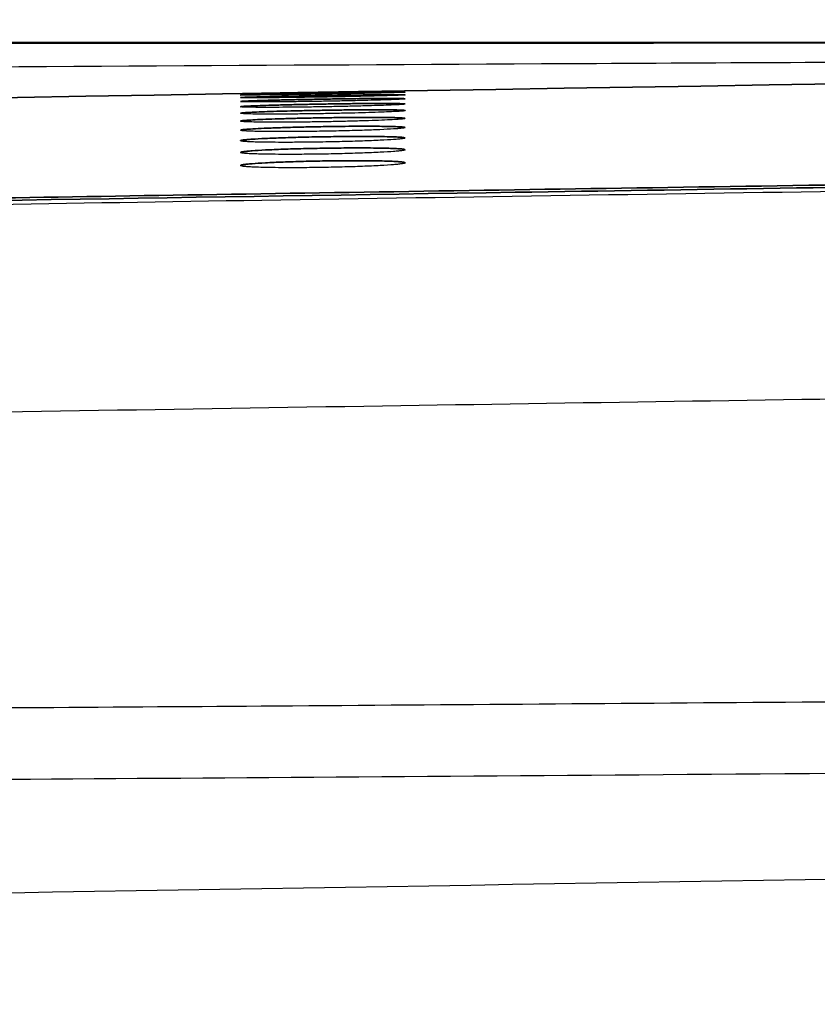
# Model space of a CAD drawing. Units: millimetres. Extents: x 248 to 928, y 203 to 728.
# Drawn here: x 336 to 341, y 686 to 692 of the extents above; entities that cross this region are included whole.
import ezdxf

# ---------------------------------------------------------------- set-up
doc = ezdxf.new("R2010")
doc.units = ezdxf.units.MM
doc.layers.add('1', color=7, linetype='Continuous', true_color=0xffffff)
doc.styles.add('kanji', font='simplex.shx', dxfattribs={"bigfont": 'bigfont.shx'})
doc.dimstyles.get("Standard").update_dxf_attribs({"dimtxt": 0.18, "dimasz": 0.18, "dimexe": 0.18, "dimexo": 0.0625, "dimgap": 0.09, "dimtad": 0, "dimtih": 1, "dimtoh": 1, "dimdec": 4, "dimzin": 0, "dimdsep": 46, "dimtxsty": 'Standard', "dimcen": 0.09, "dimadec": 0, "dimazin": 0, "dimtfac": 1, "dimtdec": 4, "dimtofl": 0, "dimtmove": 0, "dimatfit": 3, "dimfxl": 1, "dimtolj": 1, "dimtzin": 0, "dimarcsym": 0})

# ---------------------------------------------------------------- blocks, each defined once
blk = doc.blocks.new('_U5')
at = {"layer": '1', "color": 18, "lineweight": 25}
for p, q in [((293.214786, 614.348173), (293.214786, 714.696817)), ((431.006142, 632.347396), (431.006142, 714.696817)), ((293.214786, 711.696817), (296.214783, 712.500665)), ((431.006142, 711.696817), (428.006139, 712.500665)), ((431.006142, 711.696817), (293.214786, 711.696817)), ((293.214786, 711.696817), (296.214789, 710.89297)), ((431.006142, 711.696817), (428.006145, 710.89297))]:
    blk.add_line(p, q, dxfattribs=at)
at = {"layer": '1', "color": 18, "linetype": 'Continuous', "lineweight": 13, "insert": (356.098397, 711.607484), "char_height": 3.2, "attachment_point": 7, "line_spacing_factor": 0.903614, "style": 'kanji'}
blk.add_mtext('\\W0.8158;275.6', dxfattribs=at)
blk = doc.blocks.new('_Open')
at = {"color": 0, "linetype": 'ByBlock', "lineweight": -2}
for p, q in [((-1, 0.166667), (0, 0)), ((-1, -0.166667), (0, 0)), ((0, 0), (-1, 0))]:
    blk.add_line(p, q, dxfattribs=at)

msp = doc.modelspace()

# ---------------------------------------------------------------- linework, layer by layer
at = {"layer": '1', "color": 162, "linetype": 'Continuous', "lineweight": 35}
msp.add_arc((390.7061, -2477.9526), 3169.5, 90.484453, 91.392107, dxfattribs=at)
at = {"layer": '1', "color": 162, "linetype": 'Continuous', "lineweight": 25}
msp.add_arc((390.7061, -2477.9526), 3164.933, 90.878659, 91.434829, dxfattribs=at)
at = {"layer": '1', "color": 162, "linetype": 'Continuous', "lineweight": 35}
msp.add_open_spline([(325.4363, 691.3974), (326.9733, 691.3974), (330.0815, 691.3974), (334.637, 691.3974), (339.7121, 691.3974), (345.1712, 691.3974), (351.1068, 691.3974), (355.4497, 691.3974), (357.7119, 691.3974)], degree=3, dxfattribs=at)
for points, knots in [([(346.7696, 691.3968), (345.2393, 691.3966), (342.478, 691.3959), (338.5807, 691.3944), (335.7295, 691.3928), (333.4136, 691.3912), (331.3238, 691.3896), (328.5942, 691.3871), (326.5603, 691.3847), (325.4363, 691.3833)], [0, 0, 0, 0, 0.2152, 0.388312, 0.548051, 0.616155, 0.71398, 0.841929, 1, 1, 1, 1]), ([(337.7307, 691.1037), (337.7309, 691.1037), (337.7312, 691.1038), (337.7344, 691.1039), (337.7393, 691.104), (337.7482, 691.1042), (337.7629, 691.1045), (337.7909, 691.1051), (337.8344, 691.1059), (337.9104, 691.1073), (338.0233, 691.1092), (338.1444, 691.1113), (338.2669, 691.1133), (338.3748, 691.1151), (338.4851, 691.1168), (338.5645, 691.118), (338.6215, 691.1189), (338.6546, 691.1193), (338.6728, 691.1194), (338.6748, 691.1194), (338.6758, 691.1194)], [0, 0, 0, 0, 0.020851, 0.041615, 0.06238, 0.083235, 0.120241, 0.157297, 0.217708, 0.27841, 0.374947, 0.481318, 0.524623, 0.622789, 0.701562, 0.778322, 0.841321, 0.904701, 0.952285, 1, 1, 1, 1]), ([(337.7307, 691.0962), (337.7309, 691.0963), (337.7313, 691.0964), (337.7346, 691.0966), (337.7398, 691.0969), (337.7472, 691.0972), (337.7567, 691.0975), (337.7684, 691.0979), (337.7931, 691.0985), (337.8403, 691.0997), (337.9224, 691.1014), (338.0195, 691.1033), (338.1267, 691.1052), (338.2383, 691.1071), (338.3471, 691.1088), (338.4447, 691.1102), (338.5221, 691.1112), (338.581, 691.1119), (338.6214, 691.1122), (338.6493, 691.1123), (338.6653, 691.1123), (338.6743, 691.1121), (338.6753, 691.112), (338.6758, 691.1119)], [0, 0, 0, 0, 0.021734, 0.043225, 0.06457, 0.08587, 0.107224, 0.128733, 0.150492, 0.225034, 0.299741, 0.374044, 0.448919, 0.5231, 0.598118, 0.671121, 0.737816, 0.79248, 0.847295, 0.88984, 0.932541, 0.966243, 1, 1, 1, 1]), ([(337.7307, 691.0812), (337.7309, 691.0813), (337.7313, 691.0815), (337.7345, 691.0819), (337.7396, 691.0822), (337.7469, 691.0826), (337.7562, 691.0831), (337.7677, 691.0835), (337.792, 691.0844), (337.8382, 691.0858), (337.919, 691.0878), (338.0147, 691.0899), (338.1183, 691.0919), (338.2237, 691.0937), (338.318, 691.0951), (338.4009, 691.0962), (338.4685, 691.097), (338.5273, 691.0976), (338.5759, 691.0979), (338.6157, 691.098), (338.6441, 691.098), (338.6629, 691.0977), (338.6738, 691.0974), (338.6752, 691.0971), (338.6758, 691.0969)], [0, 0, 0, 0, 0.021512, 0.042788, 0.063924, 0.085016, 0.106162, 0.127458, 0.148998, 0.222829, 0.296823, 0.370502, 0.44473, 0.513342, 0.582619, 0.636337, 0.690493, 0.739084, 0.788051, 0.835364, 0.882906, 0.921957, 0.96079, 1, 1, 1, 1]), ([(337.7307, 691.0587), (337.7309, 691.0589), (337.7313, 691.0592), (337.7345, 691.0596), (337.7396, 691.0601), (337.7468, 691.0606), (337.7561, 691.0612), (337.7748, 691.0621), (337.8098, 691.0635), (337.8706, 691.0654), (337.9443, 691.0674), (338.0283, 691.0693), (338.1192, 691.0711), (338.2127, 691.0728), (338.3057, 691.0742), (338.3936, 691.0753), (338.4746, 691.0761), (338.5442, 691.0765), (338.6012, 691.0765), (338.6387, 691.0762), (338.6613, 691.0757), (338.6736, 691.0752), (338.6751, 691.0746), (338.6758, 691.0744)], [0, 0, 0, 0, 0.021259, 0.042356, 0.063385, 0.084441, 0.105617, 0.127006, 0.190185, 0.253689, 0.316835, 0.380349, 0.443302, 0.506963, 0.56888, 0.631451, 0.69306, 0.755183, 0.815603, 0.876107, 0.917486, 0.958548, 1, 1, 1, 1]), ([(337.7307, 691.0288), (337.7309, 691.0289), (337.7313, 691.0293), (337.7345, 691.0299), (337.7398, 691.0305), (337.7471, 691.0311), (337.7566, 691.0318), (337.7757, 691.0329), (337.8114, 691.0346), (337.8736, 691.0368), (337.9489, 691.039), (338.0345, 691.0411), (338.127, 691.0431), (338.2223, 691.0447), (338.3173, 691.0461), (338.407, 691.0471), (338.4889, 691.0476), (338.5562, 691.0477), (338.609, 691.0474), (338.6426, 691.0469), (338.6629, 691.0461), (338.6739, 691.0454), (338.6752, 691.0447), (338.6758, 691.0444)], [0, 0, 0, 0, 0.021445, 0.042731, 0.063953, 0.085209, 0.106596, 0.128207, 0.192206, 0.256571, 0.320535, 0.384865, 0.448545, 0.513078, 0.576755, 0.641328, 0.704715, 0.768529, 0.825592, 0.883, 0.921956, 0.960757, 1, 1, 1, 1]), ([(337.7307, 690.9913), (337.7309, 690.9915), (337.7312, 690.9919), (337.7344, 690.9926), (337.7393, 690.9933), (337.7464, 690.994), (337.7554, 690.9948), (337.7735, 690.9961), (337.8073, 690.9979), (337.8659, 691.0003), (337.9371, 691.0027), (338.0183, 691.0049), (338.1066, 691.0069), (338.1983, 691.0086), (338.2906, 691.01), (338.3792, 691.011), (338.4616, 691.0115), (338.534, 691.0115), (338.5945, 691.0111), (338.635, 691.0103), (338.6597, 691.0093), (338.6734, 691.0082), (338.675, 691.0074), (338.6758, 691.0069)], [0, 0, 0, 0, 0.02099, 0.041811, 0.062553, 0.083306, 0.10416, 0.125206, 0.187093, 0.249216, 0.311004, 0.373186, 0.434718, 0.497023, 0.558536, 0.620906, 0.682642, 0.744706, 0.807245, 0.869711, 0.913396, 0.956554, 1, 1, 1, 1]), ([(387.2074, 690.9559), (386.368, 690.955), (385.0508, 690.9531), (383.7632, 690.9504), (382.8147, 690.9482), (382.3446, 690.947), (380.9466, 690.9431), (379.1149, 690.9373), (377.3448, 690.9302), (375.6036, 690.9225), (374.7475, 690.9183), (372.221, 690.9052), (368.9638, 690.8856), (365.9157, 690.8628), (363.7025, 690.8448), (362.9769, 690.8387), (361.5491, 690.8261), (360.8469, 690.8197), (358.7742, 690.8002), (357.4375, 690.7867), (354.8485, 690.7592), (352.3439, 690.7311), (349.9969, 690.7022), (347.7237, 690.6731), (346.624, 690.6584), (344.4936, 690.6291), (343.4631, 690.6145), (341.4667, 690.5852), (339.5352, 690.5561), (337.7251, 690.5274), (335.9721, 690.499), (335.1241, 690.485), (333.4816, 690.4573), (332.6872, 690.4436), (331.1486, 690.4167), (329.6603, 690.3903), (328.2665, 690.3648), (326.9169, 690.3398), (326.2641, 690.3276), (325.0002, 690.3036), (324.389, 690.292), (323.2057, 690.2691), (322.0616, 690.2469), (320.9916, 690.2258), (319.9561, 690.2052), (319.4556, 690.1953), (318.7285, 690.1807), (318.4901, 690.176), (318.0206, 690.1666), (317.7896, 690.1619), (317.1072, 690.1482), (316.2263, 690.1305), (315.4011, 690.1139), (314.6044, 690.0978), (314.2203, 690.0901), (313.6663, 690.079), (313.4853, 690.0754), (313.1309, 690.0683), (312.9574, 690.0648), (312.4478, 690.0547), (311.7965, 690.0417), (311.19, 690.0299), (310.599, 690.0184), (310.3113, 690.0128), (309.886, 690.0047), (309.7453, 690.002), (309.4651, 689.9967), (309.3256, 689.9941), (308.9078, 689.9863), (308.3527, 689.9761), (307.7921, 689.9661), (307.2304, 689.9564), (306.9489, 689.9516), (306.5276, 689.9446), (306.3873, 689.9424), (306.1073, 689.9379), (305.9676, 689.9357), (305.5502, 689.9294), (304.9986, 689.9213), (304.4692, 689.9145), (303.9546, 689.9084), (303.7047, 689.9058), (303.3437, 689.9024), (303.2256, 689.9014), (302.9946, 689.8996), (302.8816, 689.8988), (302.5506, 689.8968), (302.13, 689.8949), (301.7512, 689.8949), (301.483, 689.8956), (301.3963, 689.8959), (301.2281, 689.8968), (301.0651, 689.898), (300.9116, 689.8995), (300.7625, 689.9013), (300.69, 689.9023), (300.4787, 689.9055), (300.2132, 689.9106), (299.9778, 689.9172), (299.8106, 689.9227), (299.7564, 689.9246), (299.6507, 689.9286), (299.5993, 689.9307), (299.4491, 689.9372), (299.3544, 689.9419), (299.1751, 689.9517), (299.0061, 689.962), (298.8562, 689.9733), (298.7512, 689.9818), (298.7174, 689.9847), (298.6524, 689.9905), (298.6212, 689.9934), (298.5308, 690.0022), (298.4753, 690.0081), (298.3724, 690.0196), (298.2777, 690.0311), (298.1974, 690.0422), (298.1416, 690.0503), (298.1238, 690.053), (298.0893, 690.0583), (298.0562, 690.0636), (298.0253, 690.0687), (297.9954, 690.0739), (297.9809, 690.0765), (297.9386, 690.0841), (297.8857, 690.0942), (297.8385, 690.1042), (297.8051, 690.1116), (297.7943, 690.1141), (297.7733, 690.119), (297.7631, 690.1214), (297.7337, 690.1286), (297.7154, 690.1333), (297.6818, 690.1424), (297.6512, 690.151), (297.6274, 690.1585), (297.6121, 690.1635), (297.6074, 690.1651), (297.599, 690.1681), (297.5914, 690.1708), (297.5856, 690.1731), (297.5806, 690.175), (297.5785, 690.1759), (297.5737, 690.178), (297.5721, 690.1787), (297.572, 690.1787)], [0, 0, 0, 0, 0.00667, 0.010613, 0.010613, 0.014555, 0.014555, 0.022439, 0.030324, 0.030324, 0.038208, 0.038208, 0.053977, 0.069746, 0.069746, 0.077631, 0.077631, 0.085515, 0.085515, 0.101284, 0.101284, 0.117053, 0.132822, 0.132822, 0.148591, 0.148591, 0.16436, 0.16436, 0.180129, 0.195898, 0.195898, 0.211667, 0.211667, 0.227436, 0.227436, 0.243205, 0.258974, 0.258974, 0.274743, 0.274743, 0.290512, 0.290512, 0.306281, 0.32205, 0.32205, 0.337819, 0.337819, 0.345703, 0.345703, 0.353588, 0.353588, 0.369357, 0.385126, 0.385126, 0.400895, 0.400895, 0.408779, 0.408779, 0.416664, 0.416664, 0.432433, 0.448202, 0.448202, 0.463971, 0.463971, 0.471855, 0.471855, 0.47974, 0.47974, 0.495509, 0.511278, 0.511278, 0.527047, 0.527047, 0.534931, 0.534931, 0.542816, 0.542816, 0.558585, 0.574354, 0.574354, 0.590123, 0.590123, 0.598007, 0.598007, 0.605892, 0.605892, 0.621661, 0.63743, 0.63743, 0.645314, 0.645314, 0.653199, 0.661083, 0.661083, 0.668968, 0.668968, 0.684737, 0.700506, 0.700506, 0.70839, 0.70839, 0.716275, 0.716275, 0.732044, 0.732044, 0.747813, 0.763582, 0.763582, 0.771466, 0.771466, 0.77935, 0.77935, 0.795119, 0.795119, 0.810888, 0.826657, 0.826657, 0.834542, 0.834542, 0.842426, 0.850311, 0.850311, 0.858195, 0.858195, 0.873964, 0.889733, 0.889733, 0.897618, 0.897618, 0.905502, 0.905502, 0.921271, 0.921271, 0.93704, 0.952809, 0.952809, 0.960694, 0.960694, 0.968578, 0.976463, 0.976463, 0.984347, 0.984347, 1, 1, 1, 1]), ([(337.7307, 690.9463), (337.7309, 690.9465), (337.7313, 690.9471), (337.7346, 690.9479), (337.7398, 690.9487), (337.7472, 690.9496), (337.7567, 690.9505), (337.7757, 690.952), (337.8114, 690.9541), (337.8732, 690.9569), (337.948, 690.9595), (338.033, 690.962), (338.1249, 690.9641), (338.2192, 690.9658), (338.3127, 690.967), (338.3983, 690.9678), (338.4748, 690.968), (338.5406, 690.9678), (338.5966, 690.9671), (338.6354, 690.966), (338.6596, 690.9648), (338.6733, 690.9635), (338.675, 690.9625), (338.6758, 690.9619)], [0, 0, 0, 0, 0.021518, 0.042862, 0.064129, 0.085417, 0.106823, 0.128443, 0.19215, 0.256147, 0.31979, 0.3838, 0.44721, 0.511353, 0.57363, 0.636841, 0.69342, 0.750404, 0.810022, 0.869459, 0.913347, 0.956589, 1, 1, 1, 1]), ([(390.7061, 690.9433), (389.8025, 690.9431), (388.0202, 690.9426), (385.3842, 690.9392), (382.8231, 690.9339), (380.337, 690.9269), (377.9257, 690.9182), (375.5893, 690.908), (373.3279, 690.8966), (371.1414, 690.884), (366.7459, 690.8559), (360.4639, 690.8051), (352.5922, 690.7215), (345.6556, 690.6327), (339.5587, 690.5432), (334.1835, 690.4559), (329.4698, 690.3731), (325.311, 690.2959), (321.663, 690.2252), (318.4512, 690.1613), (315.6495, 690.105), (313.1902, 690.0556), (311.062, 690.0135), (309.2087, 689.9781), (307.5385, 689.9478), (305.999, 689.9222), (304.5145, 689.9009), (303.3669, 689.8883), (302.5086, 689.8823), (301.9503, 689.8802), (301.4492, 689.8803), (300.8465, 689.8829), (300.3062, 689.8897), (299.8315, 689.9005), (299.3749, 689.9148), (298.8958, 689.9376), (298.4608, 689.9687), (298.1251, 690.0016), (297.8561, 690.0361), (297.6381, 690.0721), (297.4687, 690.1078), (297.3711, 690.1336), (297.3154, 690.1505), (297.2888, 690.1597), (297.2736, 690.1656), (297.2656, 690.169), (297.2646, 690.1695), (297.2642, 690.1697)], [0, 0, 0, 0, 0.024254, 0.047838, 0.070752, 0.092996, 0.11457, 0.135473, 0.155707, 0.17527, 0.194163, 0.273689, 0.34389, 0.405462, 0.459895, 0.507564, 0.549778, 0.586469, 0.61926, 0.647792, 0.672812, 0.694654, 0.714069, 0.7303, 0.744904, 0.759609, 0.772661, 0.786424, 0.79263, 0.798512, 0.803898, 0.809118, 0.819617, 0.825196, 0.831108, 0.843743, 0.856952, 0.870458, 0.885081, 0.901998, 0.921875, 0.944515, 0.95708, 0.970387, 0.979679, 0.989549, 1, 1, 1, 1]), ([(337.7307, 690.8938), (337.7309, 690.8941), (337.7314, 690.8948), (337.7354, 690.8958), (337.7418, 690.8969), (337.7508, 690.898), (337.7624, 690.8991), (337.7857, 690.901), (337.8291, 690.9037), (337.9037, 690.907), (337.9927, 690.91), (338.0906, 690.9126), (338.1922, 690.9147), (338.2866, 690.916), (338.3723, 690.9168), (338.443, 690.917), (338.5038, 690.9168), (338.5563, 690.9163), (338.6024, 690.9154), (338.637, 690.9142), (338.6599, 690.9128), (338.6734, 690.9112), (338.675, 690.91), (338.6758, 690.9095)], [0, 0, 0, 0, 0.023842, 0.047443, 0.070933, 0.094446, 0.118113, 0.142065, 0.212751, 0.283787, 0.354315, 0.425344, 0.492305, 0.560091, 0.615554, 0.671528, 0.718235, 0.765183, 0.817685, 0.870102, 0.913544, 0.956573, 1, 1, 1, 1]), ([(337.7307, 690.8338), (337.7309, 690.8342), (337.7313, 690.8348), (337.7346, 690.8359), (337.74, 690.837), (337.7499, 690.8384), (337.7672, 690.8403), (337.8053, 690.8433), (337.871, 690.847), (337.9732, 690.851), (338.0916, 690.8544), (338.2169, 690.8569), (338.3361, 690.8583), (338.4348, 690.8586), (338.513, 690.8582), (338.5692, 690.8573), (338.6114, 690.856), (338.6406, 690.8547), (338.661, 690.8531), (338.6736, 690.8514), (338.6751, 690.8501), (338.6759, 690.8495)], [0, 0, 0, 0, 0.021534, 0.042995, 0.064481, 0.086089, 0.128398, 0.170895, 0.255654, 0.340368, 0.424933, 0.509713, 0.592409, 0.666416, 0.72547, 0.784866, 0.829721, 0.874838, 0.91662, 0.958098, 1, 1, 1, 1]), ([(337.7307, 690.7663), (337.7309, 690.7667), (337.7313, 690.7675), (337.7346, 690.7686), (337.74, 690.7698), (337.7499, 690.7715), (337.7672, 690.7735), (337.8053, 690.7768), (337.871, 690.7808), (337.9732, 690.7851), (338.0916, 690.7887), (338.2169, 690.7912), (338.3361, 690.7925), (338.4348, 690.7927), (338.513, 690.792), (338.5692, 690.7909), (338.6114, 690.7895), (338.6406, 690.7879), (338.661, 690.7861), (338.6736, 690.7841), (338.6751, 690.7827), (338.6759, 690.782)], [0, 0, 0, 0, 0.021538, 0.043002, 0.064492, 0.086103, 0.128417, 0.17092, 0.255685, 0.340393, 0.424954, 0.509724, 0.592401, 0.666411, 0.725464, 0.78487, 0.829725, 0.874842, 0.916623, 0.958099, 1, 1, 1, 1]), ([(337.7307, 690.6913), (337.7309, 690.6917), (337.7313, 690.6926), (337.7346, 690.6939), (337.74, 690.6952), (337.7499, 690.697), (337.7673, 690.6992), (337.8053, 690.7028), (337.871, 690.7071), (337.9732, 690.7117), (338.0916, 690.7154), (338.2169, 690.718), (338.336, 690.7192), (338.4348, 690.7192), (338.513, 690.7184), (338.5692, 690.717), (338.6114, 690.7154), (338.6406, 690.7136), (338.661, 690.7115), (338.6736, 690.7094), (338.6751, 690.7078), (338.6759, 690.707)], [0, 0, 0, 0, 0.021541, 0.04301, 0.064503, 0.086118, 0.128437, 0.170943, 0.255714, 0.340416, 0.424971, 0.509726, 0.592384, 0.666397, 0.725448, 0.784868, 0.829725, 0.874843, 0.916623, 0.958099, 1, 1, 1, 1])]:
    msp.add_open_spline(points, degree=3, knots=knots, dxfattribs=at)
at = {"layer": '1', "color": 162, "linetype": 'Continuous', "lineweight": 25}
for points, knots in [([(325.4363, 691.1908), (326.9785, 691.2014), (330.0739, 691.2218), (334.8534, 691.251), (339.9153, 691.2793), (345.4083, 691.3071), (351.3867, 691.3337), (355.5404, 691.3495), (357.71, 691.357), (357.71, 691.357)], [0, 0, 0, 0, 0.143366, 0.287739, 0.444278, 0.613896, 0.798332, 1, 1, 1, 1, 1]), ([(338.6758, 691.1194), (338.6756, 691.1193), (338.6753, 691.1193), (338.6721, 691.1192), (338.667, 691.119), (338.6579, 691.1188), (338.6428, 691.1185), (338.6139, 691.1179), (338.569, 691.117), (338.4907, 691.1155), (338.3731, 691.1133), (338.2344, 691.111), (338.1061, 691.1089), (337.9985, 691.1072), (337.9014, 691.1057), (337.8285, 691.1047), (337.7782, 691.1041), (337.7493, 691.1037), (337.7333, 691.1036), (337.7315, 691.1037), (337.7307, 691.1037)], [0, 0, 0, 0, 0.021076, 0.042063, 0.063052, 0.084136, 0.121829, 0.159571, 0.221005, 0.282721, 0.381206, 0.492706, 0.562741, 0.640246, 0.719858, 0.793159, 0.851774, 0.910777, 0.955329, 1, 1, 1, 1]), ([(338.6758, 691.1119), (338.6756, 691.1118), (338.6752, 691.1117), (338.6717, 691.1114), (338.6661, 691.1112), (338.6582, 691.1108), (338.6481, 691.1105), (338.6277, 691.1099), (338.5895, 691.1088), (338.5234, 691.1073), (338.4437, 691.1056), (338.3536, 691.1038), (338.2569, 691.1021), (338.1586, 691.1005), (338.0622, 691.099), (337.9763, 691.0978), (337.9021, 691.0969), (337.8428, 691.0963), (337.7955, 691.0959), (337.7639, 691.0957), (337.744, 691.0958), (337.7327, 691.0959), (337.7314, 691.0961), (337.7307, 691.0962)], [0, 0, 0, 0, 0.022248, 0.044306, 0.066283, 0.088286, 0.110423, 0.132801, 0.198895, 0.265383, 0.331428, 0.397949, 0.463793, 0.530417, 0.595398, 0.661153, 0.718232, 0.775661, 0.82856, 0.881473, 0.921185, 0.96049, 1, 1, 1, 1]), ([(338.6758, 691.0969), (338.6756, 691.0968), (338.6751, 691.0965), (338.671, 691.0961), (338.6645, 691.0957), (338.6554, 691.0952), (338.6435, 691.0947), (338.6199, 691.0938), (338.5756, 691.0924), (338.4995, 691.0904), (338.4087, 691.0883), (338.308, 691.0863), (338.2025, 691.0844), (338.1024, 691.0829), (338.0109, 691.0816), (337.9367, 691.0808), (337.8752, 691.0803), (337.8274, 691.08), (337.7885, 691.08), (337.7611, 691.0801), (337.7431, 691.0804), (337.7326, 691.0807), (337.7313, 691.0811), (337.7307, 691.0812)], [0, 0, 0, 0, 0.024057, 0.047869, 0.071572, 0.095301, 0.119193, 0.143382, 0.214813, 0.286671, 0.358077, 0.430013, 0.500211, 0.571147, 0.632127, 0.693762, 0.742647, 0.79189, 0.838593, 0.885367, 0.92363, 0.961655, 1, 1, 1, 1]), ([(338.6758, 691.0744), (338.6756, 691.0743), (338.6753, 691.074), (338.6721, 691.0735), (338.667, 691.073), (338.6598, 691.0725), (338.6505, 691.0719), (338.632, 691.071), (338.5972, 691.0695), (338.5367, 691.0676), (338.4635, 691.0655), (338.3799, 691.0635), (338.2894, 691.0617), (338.1965, 691.06), (338.1044, 691.0587), (338.0174, 691.0576), (337.9372, 691.0569), (337.8671, 691.0565), (337.8086, 691.0565), (337.7696, 691.0568), (337.746, 691.0573), (337.733, 691.0579), (337.7315, 691.0585), (337.7307, 691.0587)], [0, 0, 0, 0, 0.021219, 0.042274, 0.063258, 0.084265, 0.105388, 0.126719, 0.189681, 0.252946, 0.315857, 0.379145, 0.441918, 0.505343, 0.566537, 0.62819, 0.688841, 0.749859, 0.811389, 0.872861, 0.915429, 0.957555, 1, 1, 1, 1]), ([(338.6758, 691.0444), (338.6757, 691.0442), (338.6753, 691.0439), (338.6721, 691.0433), (338.667, 691.0427), (338.6599, 691.0421), (338.6507, 691.0414), (338.6322, 691.0402), (338.5975, 691.0386), (338.5372, 691.0363), (338.464, 691.0341), (338.3807, 691.0319), (338.2904, 691.03), (338.1969, 691.0283), (338.1032, 691.0269), (338.0138, 691.0259), (337.9313, 691.0254), (337.8612, 691.0253), (337.8045, 691.0256), (337.7676, 691.0262), (337.7451, 691.0269), (337.7329, 691.0278), (337.7314, 691.0284), (337.7307, 691.0288)], [0, 0, 0, 0, 0.021154, 0.042149, 0.063078, 0.084034, 0.105109, 0.126396, 0.189308, 0.25255, 0.315416, 0.378656, 0.441233, 0.504633, 0.567172, 0.63063, 0.693478, 0.756759, 0.816473, 0.876307, 0.917633, 0.95863, 1, 1, 1, 1]), ([(338.6758, 691.0069), (338.6757, 691.0067), (338.6753, 691.0063), (338.6722, 691.0056), (338.6672, 691.0049), (338.6602, 691.0041), (338.6512, 691.0034), (338.6331, 691.0021), (338.5993, 691.0002), (338.5406, 690.9977), (338.4694, 690.9953), (338.3882, 690.993), (338.2999, 690.9909), (338.2082, 690.9892), (338.1158, 690.9878), (338.0272, 690.9869), (337.9448, 690.9865), (337.8724, 690.9865), (337.8119, 690.987), (337.7714, 690.9878), (337.7467, 690.9889), (337.7331, 690.99), (337.7315, 690.9908), (337.7307, 690.9913)], [0, 0, 0, 0, 0.020991, 0.041813, 0.062556, 0.08331, 0.104167, 0.125214, 0.18711, 0.249243, 0.311039, 0.373229, 0.434769, 0.497077, 0.558591, 0.620962, 0.682691, 0.744772, 0.807311, 0.869772, 0.913438, 0.956576, 1, 1, 1, 1]), ([(338.6758, 690.9619), (338.6756, 690.9617), (338.6752, 690.9611), (338.6718, 690.9603), (338.6663, 690.9594), (338.6585, 690.9585), (338.6485, 690.9576), (338.6285, 690.956), (338.5909, 690.9537), (338.5258, 690.9508), (338.4473, 690.9481), (338.3583, 690.9456), (338.2627, 690.9434), (338.1663, 690.9418), (338.0728, 690.9406), (337.9905, 690.9401), (337.9189, 690.94), (337.8577, 690.9404), (337.8049, 690.9411), (337.7683, 690.9423), (337.7457, 690.9435), (337.733, 690.9448), (337.7314, 690.9458), (337.7307, 690.9463)], [0, 0, 0, 0, 0.022082, 0.043978, 0.065793, 0.087632, 0.1096, 0.131802, 0.197357, 0.263274, 0.328724, 0.394658, 0.459963, 0.526032, 0.588182, 0.650866, 0.704049, 0.7577, 0.816046, 0.874078, 0.916447, 0.958179, 1, 1, 1, 1]), ([(390.7061, 690.9192), (388.2068, 690.9192), (383.417, 690.9136), (376.522, 690.8902), (370.1897, 690.8558), (364.3658, 690.8133), (359.0063, 690.765), (354.0725, 690.713), (349.5294, 690.6587), (345.3457, 690.6033), (341.4931, 690.5479), (337.9457, 690.4932), (334.68, 690.4398), (331.6745, 690.3883), (328.9089, 690.3389), (326.3651, 690.2919), (324.0257, 690.2475), (321.8748, 690.2058), (319.8982, 690.1668), (318.0826, 690.1306), (316.4153, 690.0973), (314.8846, 690.0666), (313.4806, 690.0385), (312.1937, 690.013), (311.0159, 689.99), (309.9393, 689.9694), (308.9557, 689.951), (308.0572, 689.9347), (307.2391, 689.9205), (306.4983, 689.9082), (305.8318, 689.8977), (305.2322, 689.8888), (304.6864, 689.8813), (304.1771, 689.8749), (303.6889, 689.8693), (303.2148, 689.8646), (302.7562, 689.8609), (302.3165, 689.8581), (301.8963, 689.8564), (301.4943, 689.8557), (301.1105, 689.8562), (300.7465, 689.8579), (300.4027, 689.8608), (300.0803, 689.8649), (299.7803, 689.8702), (299.5034, 689.8764), (299.2491, 689.8837), (299.014, 689.8919), (298.7964, 689.9009), (298.5957, 689.9107), (298.41, 689.9211), (298.2352, 689.9324), (298.0666, 689.9448), (297.9016, 689.9587), (297.7407, 689.9743), (297.5862, 689.9913), (297.4407, 690.0097), (297.3063, 690.0291), (297.1844, 690.0494), (297.0756, 690.0701), (296.9814, 690.0906), (296.903, 690.1102), (296.8403, 690.1278), (296.7953, 690.1424), (296.7691, 690.1525), (296.7642, 690.1549), (296.7642, 690.1549)], [0, 0, 0, 0, 0.066236, 0.12694, 0.182733, 0.234059, 0.281296, 0.324786, 0.364836, 0.401723, 0.435695, 0.46698, 0.495785, 0.522301, 0.546704, 0.569158, 0.589815, 0.608816, 0.626291, 0.642357, 0.657124, 0.670697, 0.683171, 0.694629, 0.705143, 0.71478, 0.723618, 0.731733, 0.739179, 0.745972, 0.752116, 0.757666, 0.762756, 0.76756, 0.772259, 0.776948, 0.781585, 0.78612, 0.790582, 0.795013, 0.799438, 0.803861, 0.808282, 0.812703, 0.817125, 0.821537, 0.825939, 0.830383, 0.834921, 0.839526, 0.844187, 0.849029, 0.854248, 0.860036, 0.86652, 0.873729, 0.881673, 0.890406, 0.900027, 0.910651, 0.922364, 0.935213, 0.9493, 0.964754, 0.98164, 1, 1, 1, 1]), ([(338.6758, 690.9095), (338.6756, 690.9092), (338.6752, 690.9085), (338.6719, 690.9076), (338.6665, 690.9066), (338.6566, 690.9053), (338.6391, 690.9036), (338.6007, 690.9008), (338.5342, 690.8973), (338.431, 690.8934), (338.3115, 690.8901), (338.1852, 690.8877), (338.0659, 690.8863), (337.9677, 690.886), (337.8906, 690.8863), (337.8352, 690.887), (337.7938, 690.8881), (337.7652, 690.8892), (337.7452, 690.8906), (337.7329, 690.8921), (337.7314, 690.8932), (337.7307, 690.8938)], [0, 0, 0, 0, 0.021605, 0.043131, 0.064676, 0.086339, 0.12896, 0.171722, 0.256982, 0.342233, 0.427302, 0.512658, 0.595703, 0.669428, 0.728091, 0.787027, 0.831384, 0.875995, 0.917388, 0.958487, 1, 1, 1, 1]), ([(338.6759, 690.8495), (338.6757, 690.8491), (338.6752, 690.8484), (338.6719, 690.8474), (338.6666, 690.8463), (338.6567, 690.8448), (338.6393, 690.8429), (338.6013, 690.8399), (338.5355, 690.8361), (338.4332, 690.8319), (338.3146, 690.8285), (338.1892, 690.826), (338.07, 690.8247), (337.9713, 690.8244), (337.8933, 690.8249), (337.837, 690.8259), (337.7949, 690.8271), (337.7658, 690.8285), (337.7454, 690.8301), (337.7329, 690.8319), (337.7314, 690.8332), (337.7307, 690.8338)], [0, 0, 0, 0, 0.021544, 0.043015, 0.06451, 0.086128, 0.128464, 0.170988, 0.255795, 0.340557, 0.425164, 0.509986, 0.592681, 0.666635, 0.725641, 0.784989, 0.829815, 0.8749, 0.916662, 0.958119, 1, 1, 1, 1]), ([(338.6759, 690.782), (338.6757, 690.7816), (338.6753, 690.7808), (338.6719, 690.7796), (338.6666, 690.7784), (338.6567, 690.7768), (338.6393, 690.7747), (338.6013, 690.7714), (338.5355, 690.7673), (338.4332, 690.7629), (338.3146, 690.7592), (338.1891, 690.7567), (338.07, 690.7554), (337.9713, 690.7554), (337.8932, 690.7561), (337.837, 690.7572), (337.7949, 690.7587), (337.7658, 690.7604), (337.7454, 690.7622), (337.7329, 690.7641), (337.7314, 690.7656), (337.7307, 690.7663)], [0, 0, 0, 0, 0.021549, 0.043024, 0.064523, 0.086146, 0.128489, 0.171019, 0.255837, 0.340597, 0.425203, 0.510017, 0.592692, 0.666642, 0.725642, 0.784998, 0.829822, 0.874906, 0.916665, 0.958121, 1, 1, 1, 1]), ([(338.6759, 690.707), (338.6757, 690.7065), (338.6753, 690.7057), (338.6719, 690.7044), (338.6666, 690.7031), (338.6567, 690.7013), (338.6393, 690.699), (338.6013, 690.6954), (338.5355, 690.691), (338.4331, 690.6863), (338.3146, 690.6825), (338.1891, 690.6799), (338.07, 690.6787), (337.9713, 690.6788), (337.8932, 690.6797), (337.837, 690.6811), (337.7949, 690.6828), (337.7658, 690.6847), (337.7454, 690.6867), (337.7329, 690.6889), (337.7314, 690.6905), (337.7307, 690.6913)], [0, 0, 0, 0, 0.021553, 0.043033, 0.064537, 0.086164, 0.128515, 0.171052, 0.25588, 0.340636, 0.425241, 0.510044, 0.592698, 0.666646, 0.725639, 0.785005, 0.829827, 0.87491, 0.916667, 0.958122, 1, 1, 1, 1]), ([(390.7061, 689.7275), (389.8267, 689.7273), (388.067, 689.7269), (385.4261, 689.7235), (382.7828, 689.7181), (380.1371, 689.7105), (377.489, 689.7007), (374.8386, 689.6887), (372.1861, 689.6745), (369.5314, 689.6582), (366.8748, 689.6397), (361.96, 689.6015), (354.7479, 689.532), (346.191, 689.4255), (338.4575, 689.311), (332.3955, 689.2103), (326.8085, 689.1095), (321.9984, 689.018), (317.9025, 688.9379), (314.6433, 688.8733), (312.1752, 688.8257), (310.0675, 688.7866), (308.4872, 688.7592), (307.0304, 688.7356), (305.4698, 688.7132), (303.9062, 688.6958), (302.5944, 688.6865), (301.4717, 688.6831), (300.4266, 688.6854), (299.5718, 688.6923), (298.8892, 688.7018), (298.3518, 688.7128), (297.8786, 688.7263), (297.4526, 688.7427), (297.0624, 688.7632), (296.7798, 688.783), (296.5615, 688.8019), (296.3804, 688.8201), (296.23, 688.8381), (296.0611, 688.8615), (295.9119, 688.8862), (295.7834, 688.9125), (295.6965, 688.9336), (295.636, 688.95), (295.5948, 688.9627), (295.5692, 688.9718), (295.5555, 688.9774), (295.554, 688.9781), (295.5533, 688.9785)], [0, 0, 0, 0, 0.023056, 0.046135, 0.069235, 0.092357, 0.115499, 0.138662, 0.161844, 0.185044, 0.208261, 0.231494, 0.3139, 0.397353, 0.455856, 0.51669, 0.556329, 0.60241, 0.642903, 0.663881, 0.68811, 0.707909, 0.719571, 0.73005, 0.746751, 0.761522, 0.772848, 0.783724, 0.794513, 0.805624, 0.813516, 0.821587, 0.829921, 0.838584, 0.848445, 0.85991, 0.866, 0.873899, 0.884457, 0.890771, 0.907002, 0.922009, 0.935625, 0.94879, 0.961836, 0.974735, 0.987465, 1, 1, 1, 1]), ([(342.1284, 687.6192), (341.7369, 687.6162), (340.339, 687.6053), (338.0342, 687.5881), (335.3027, 687.5695), (332.8378, 687.5549), (330.6093, 687.5443), (328.5889, 687.5372), (326.7523, 687.5336), (325.0823, 687.5332), (323.5689, 687.5358), (322.2047, 687.5408), (320.9733, 687.5479), (319.8474, 687.5569), (318.7907, 687.5681), (317.7665, 687.5818), (316.7486, 687.5985), (315.7262, 687.6188), (314.7067, 687.6431), (313.7067, 687.6714), (312.7423, 687.7038), (311.8238, 687.7399), (310.9564, 687.7795), (310.3966, 687.809), (310.126, 687.8244)], [0, 0, 0, 0, 0.036602, 0.130691, 0.215493, 0.292012, 0.361203, 0.423926, 0.481013, 0.533047, 0.580219, 0.622688, 0.660794, 0.695569, 0.728201, 0.75988, 0.791658, 0.823749, 0.85593, 0.88752, 0.917899, 0.946864, 0.974278, 1, 1, 1, 1])]:
    msp.add_open_spline(points, degree=3, knots=knots, dxfattribs=at)
msp.add_open_spline([(342.1499, 687.2086), (340.5873, 687.1964), (337.6598, 687.1744), (333.9101, 687.1497), (330.6557, 687.1333), (327.8331, 687.1242), (325.3553, 687.122), (323.193, 687.1259), (321.3389, 687.1345), (319.7463, 687.147), (318.2865, 687.1635), (316.8522, 687.1855), (315.3835, 687.2152), (313.9147, 687.2535), (312.5254, 687.2998), (311.2317, 687.3538), (310.4442, 687.3942), (310.0681, 687.4155)], degree=3, dxfattribs=at)

# ---------------------------------------------------------------- dimensions: what is measured, and where the dimension line sits
at = {"layer": '1', "color": 18, "linetype": 'Continuous', "lineweight": 13}
dim = msp.add_linear_dim(base=(293.2148, 711.6968), p1=(431.0061, 613.5474), p2=(293.2148, 613.5482), dimstyle='Standard', override={"dimtxt": 3.2, "dimasz": 3, "dimexe": 3, "dimexo": 0.8, "dimgap": 0.8, "dimtad": 1, "dimtih": 1, "dimtoh": 0, "dimdec": 1, "dimlfac": 2, "dimzin": 8, "dimdsep": 46, "dimlunit": 2, "dimtxsty": 'kanji', "dimblk1": 'Open', "dimblk2": 'Open', "dimsah": 1, "dimse1": 0, "dimse2": 0, "dimsd1": 0, "dimsd2": 0, "dimclrd": 18, "dimclre": 18, "dimclrt": 18, "dimtol": 0, "dimtm": -0.1, "dimtfac": 0.6, "dimtdec": 2, "dimtofl": 1, "dimtmove": 0, "dimtzin": 8, "dimlwd": 25, "dimlwe": 25}, dxfattribs=at)
dim.commit()
dim.dimension.update_dxf_attribs({"geometry": '_U5', "text_midpoint": (362.1105, 711.6968), "dimtype": 160})

doc.saveas('drawing.dxf')
